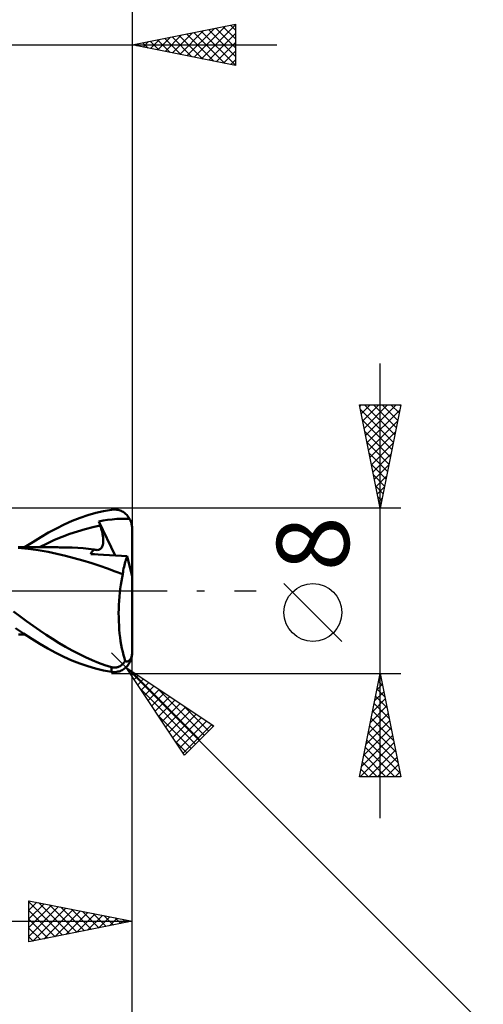
# Model space of a CAD drawing. Units: millimetres. Extents: x -74 to 77, y -62 to 62.
# Drawn here: x 22 to 45, y -20 to 28 of the extents above; entities that cross this region are included whole.
import ezdxf
from ezdxf.enums import TextEntityAlignment as Align

# ---------------------------------------------------------------- set-up
doc = ezdxf.new("R2010")
doc.units = ezdxf.units.MM
doc.header["$LTSCALE"] = 7.25
doc.linetypes.add('LONGDASH_DASH', pattern=[0.85, 0.4, -0.2, 0.05, -0.2])
for name, color, linetype in [('1', 4, 'CONTINUOUS'), ('2', 7, 'CONTINUOUS'), ('4', 2, 'LONGDASH_DASH'), ('CUT', 1, 'CONTINUOUS'), ('SK2', 7, 'CONTINUOUS'), ('SK4', 2, 'LONGDASH_DASH')]:
    doc.layers.add(name, color=color, linetype=linetype)
doc.styles.get("Standard").update_dxf_attribs({"font": 'Monospac821 BT'})

msp = doc.modelspace()

# ---------------------------------------------------------------- linework, layer by layer
at = {"layer": '1', "color": 4, "linetype": 'CONTINUOUS', "lineweight": 50}
for p, q in [((25.928, 3.767), (26.306, 3.857)), ((26.306, 3.857), (26.687, 3.926)), ((26.687, 3.926), (26.74, 3.932)), ((26.74, 3.932), (26.792, 3.935)), ((26.844, 3.935), (26.792, 3.935)), ((26.896, 3.932), (26.844, 3.935)), ((26.948, 3.925), (26.896, 3.932)), ((27, 3.915), (26.948, 3.925)), ((27.051, 3.902), (27, 3.915)), ((27.101, 3.886), (27.051, 3.902)), ((27.15, 3.866), (27.101, 3.886)), ((27.199, 3.842), (27.15, 3.866)), ((27.246, 3.815), (27.199, 3.842)), ((27.293, 3.785), (27.246, 3.815)), ((24.401, 3.21), (24.784, 3.378)), ((24.784, 3.378), (25.166, 3.527)), ((25.166, 3.527), (25.548, 3.657)), ((25.548, 3.657), (25.928, 3.767)), ((26.079, 3.359), (26.282, 3.395)), ((26.088, 3.33), (26.079, 3.359)), ((26.869, 1.708), (26.079, 3.359)), ((26.282, 3.395), (26.486, 3.427)), ((26.486, 3.427), (26.714, 3.455)), ((26.714, 3.455), (26.943, 3.476)), ((26.943, 3.476), (27.171, 3.488)), ((27.171, 3.488), (27.401, 3.49)), ((27.338, 3.751), (27.293, 3.785)), ((27.381, 3.714), (27.338, 3.751)), ((27.422, 3.673), (27.381, 3.714)), ((27.565, 3.478), (27.401, 3.49)), ((27.461, 3.629), (27.422, 3.673)), ((27.499, 3.582), (27.461, 3.629)), ((27.533, 3.532), (27.499, 3.582)), ((27.565, 3.478), (27.533, 3.532)), ((27.585, 3.439), (27.565, 3.478)), ((27.604, 3.399), (27.585, 3.439)), ((27.62, 3.359), (27.604, 3.399)), ((27.635, 3.318), (27.62, 3.359)), ((23.641, 2.818), (24.02, 3.023)), ((24.02, 3.023), (24.401, 3.21)), ((24.672, 2.751), (25.04, 2.874)), ((25.04, 2.874), (25.408, 2.982)), ((25.408, 2.982), (25.777, 3.076)), ((25.777, 3.076), (26.145, 3.155)), ((26.098, 3.301), (26.088, 3.33)), ((26.107, 3.271), (26.098, 3.301)), ((26.117, 3.242), (26.107, 3.271)), ((26.126, 3.213), (26.117, 3.242)), ((26.136, 3.184), (26.126, 3.213)), ((26.145, 3.155), (26.136, 3.184)), ((26.169, 3.081), (26.145, 3.155)), ((26.19, 3.008), (26.169, 3.081)), ((26.21, 2.935), (26.19, 3.008)), ((26.229, 2.862), (26.21, 2.935)), ((26.244, 2.791), (26.229, 2.862)), ((27.648, 3.275), (27.635, 3.318)), ((27.66, 3.23), (27.648, 3.275)), ((27.67, 3.184), (27.66, 3.23)), ((27.678, 3.137), (27.67, 3.184)), ((27.683, 3.09), (27.678, 3.137)), ((27.686, 3.045), (27.683, 3.09)), ((27.687, 3), (27.686, 3.045)), ((27.687, 0.695), (27.687, 3)), ((22.871, 2.36), (23.259, 2.597)), ((23.259, 2.597), (23.641, 2.818)), ((23.567, 2.293), (23.935, 2.46)), ((23.935, 2.46), (24.303, 2.613)), ((24.303, 2.613), (24.672, 2.751)), ((26.258, 2.721), (26.244, 2.791)), ((26.269, 2.652), (26.258, 2.721)), ((26.278, 2.585), (26.269, 2.652)), ((26.284, 2.52), (26.278, 2.585)), ((26.288, 2.457), (26.284, 2.52)), ((26.285, 2.338), (26.288, 2.396)), ((26.288, 2.396), (26.288, 2.457)), ((22.648, 2.026), (22.16, 2.072)), ((22.243, 2.109), (22.171, 2.109)), ((22.315, 2.108), (22.243, 2.109)), ((22.387, 2.108), (22.315, 2.108)), ((22.459, 2.108), (22.387, 2.108)), ((22.531, 2.108), (22.459, 2.108)), ((22.478, 2.108), (22.871, 2.36)), ((22.627, 2.108), (22.531, 2.108)), ((22.725, 2.107), (22.627, 2.108)), ((23.14, 1.961), (22.648, 2.026)), ((22.789, 2.107), (22.725, 2.107)), ((22.853, 2.107), (22.789, 2.107)), ((22.917, 2.107), (22.853, 2.107)), ((23.044, 2.106), (22.917, 2.107)), ((23.108, 2.106), (23.044, 2.106)), ((23.172, 2.106), (23.108, 2.106)), ((23.615, 1.88), (23.14, 1.961)), ((23.235, 2.106), (23.172, 2.106)), ((23.198, 2.116), (23.567, 2.293)), ((23.3, 2.106), (23.235, 2.106)), ((23.365, 2.105), (23.3, 2.106)), ((23.429, 2.105), (23.365, 2.105)), ((23.494, 2.105), (23.429, 2.105)), ((23.55, 2.105), (23.494, 2.105)), ((23.605, 2.105), (23.55, 2.105)), ((23.661, 2.105), (23.605, 2.105)), ((23.717, 2.105), (23.661, 2.105)), ((23.772, 2.104), (23.717, 2.105)), ((23.828, 2.104), (23.772, 2.104)), ((23.883, 2.104), (23.828, 2.104)), ((23.939, 2.104), (23.883, 2.104)), ((24.017, 2.104), (23.939, 2.104)), ((24.095, 2.104), (24.017, 2.104)), ((24.173, 2.103), (24.095, 2.104)), ((24.252, 2.103), (24.173, 2.103)), ((24.517, 2.099), (24.252, 2.103)), ((24.783, 2.09), (24.517, 2.099)), ((25.049, 2.075), (24.783, 2.09)), ((25.315, 2.055), (25.049, 2.075)), ((25.58, 2.029), (25.315, 2.055)), ((25.846, 1.997), (25.58, 2.029)), ((25.737, 1.889), (25.761, 1.92)), ((25.761, 1.92), (25.787, 1.948)), ((25.787, 1.948), (25.816, 1.974)), ((25.816, 1.974), (25.846, 1.997)), ((25.864, 1.992), (25.846, 1.997)), ((25.882, 1.987), (25.864, 1.992)), ((25.899, 1.983), (25.882, 1.987)), ((25.917, 1.98), (25.899, 1.983)), ((25.934, 1.977), (25.917, 1.98)), ((25.95, 1.975), (25.934, 1.977)), ((26, 1.973), (25.95, 1.975)), ((26, 1.973), (26.046, 1.978)), ((26.046, 1.978), (26.088, 1.989)), ((26.088, 1.989), (26.127, 2.007)), ((26.127, 2.007), (26.161, 2.031)), ((26.161, 2.031), (26.191, 2.06)), ((26.191, 2.06), (26.217, 2.096)), ((26.217, 2.096), (26.238, 2.136)), ((26.238, 2.136), (26.256, 2.181)), ((26.256, 2.181), (26.269, 2.23)), ((26.269, 2.23), (26.279, 2.282)), ((26.279, 2.282), (26.285, 2.338)), ((24.036, 1.791), (23.615, 1.88)), ((24.456, 1.693), (24.036, 1.791)), ((24.878, 1.586), (24.456, 1.693)), ((25.306, 1.467), (24.878, 1.586)), ((25.731, 1.338), (25.306, 1.467)), ((25.678, 1.78), (25.695, 1.819)), ((25.862, 1.769), (25.678, 1.78)), ((25.695, 1.819), (25.715, 1.855)), ((25.715, 1.855), (25.737, 1.889)), ((26.045, 1.758), (25.862, 1.769)), ((26.307, 1.743), (26.045, 1.758)), ((26.594, 1.725), (26.307, 1.743)), ((26.879, 1.708), (26.594, 1.725)), ((27.164, 1.689), (26.879, 1.708)), ((27.449, 1.671), (27.164, 1.689)), ((27.353, 1.401), (27.375, 1.474)), ((27.375, 1.474), (27.399, 1.543)), ((27.399, 1.543), (27.423, 1.609)), ((27.423, 1.609), (27.449, 1.671)), ((27.687, 0.695), (27.449, 1.671)), ((26.124, 1.206), (25.731, 1.338)), ((26.49, 1.075), (26.124, 1.206)), ((26.86, 0.94), (26.49, 1.075)), ((27.244, 0.897), (27.258, 0.988)), ((27.258, 0.988), (27.275, 1.077)), ((27.275, 1.077), (27.292, 1.162)), ((27.292, 1.162), (27.311, 1.245)), ((27.311, 1.245), (27.331, 1.325)), ((27.331, 1.325), (27.353, 1.401)), ((27.23, 0.804), (26.86, 0.94)), ((27.163, 0.462), (27.195, 0.636)), ((27.195, 0.636), (27.23, 0.804)), ((27.23, 0.804), (27.244, 0.897)), ((27.687, -3), (27.687, 0.695)), ((27.087, -0.091), (27.109, 0.098)), ((27.109, 0.098), (27.134, 0.283)), ((27.134, 0.283), (27.163, 0.462)), ((27.054, -0.481), (27.068, -0.284)), ((27.068, -0.284), (27.087, -0.091)), ((27.033, -1.08), (27.036, -0.879)), ((27.036, -0.879), (27.043, -0.679)), ((27.043, -0.679), (27.054, -0.481)), ((22.255, -1.235), (21.937, -0.997)), ((22.575, -1.468), (22.255, -1.235)), ((27.035, -1.281), (27.033, -1.08)), ((27.04, -1.482), (27.035, -1.281)), ((22.429, -2.075), (22.032, -1.806)), ((22.895, -1.695), (22.575, -1.468)), ((23.213, -1.916), (22.895, -1.695)), ((27.05, -1.682), (27.04, -1.482)), ((27.064, -1.879), (27.05, -1.682)), ((27.081, -2.072), (27.064, -1.879)), ((22.187, -2.109), (22.26, -2.109)), ((22.26, -2.109), (22.333, -2.108)), ((22.333, -2.108), (22.405, -2.108)), ((22.405, -2.108), (22.478, -2.108)), ((22.826, -2.332), (22.429, -2.075)), ((23.22, -2.573), (22.826, -2.332)), ((23.527, -2.128), (23.213, -1.916)), ((23.838, -2.333), (23.527, -2.128)), ((24.15, -2.528), (23.838, -2.333)), ((27.103, -2.26), (27.081, -2.072)), ((27.129, -2.444), (27.103, -2.26)), ((23.607, -2.799), (23.22, -2.573)), ((23.99, -3.007), (23.607, -2.799)), ((24.467, -2.715), (24.15, -2.528)), ((24.786, -2.891), (24.467, -2.715)), ((27.159, -2.622), (27.129, -2.444)), ((27.192, -2.794), (27.159, -2.622)), ((27.228, -2.958), (27.192, -2.794)), ((24.375, -3.197), (23.99, -3.007)), ((24.762, -3.369), (24.375, -3.197)), ((25.105, -3.056), (24.786, -2.891)), ((25.425, -3.21), (25.105, -3.056)), ((25.744, -3.352), (25.425, -3.21)), ((27.267, -3.114), (27.228, -2.958)), ((27.31, -3.262), (27.267, -3.114)), ((27.355, -3.401), (27.31, -3.262)), ((27.581, -3.337), (27.591, -3.323)), ((27.591, -3.323), (27.602, -3.307)), ((27.602, -3.307), (27.612, -3.29)), ((27.612, -3.29), (27.622, -3.272)), ((27.62, -3.359), (27.635, -3.318)), ((27.622, -3.272), (27.631, -3.252)), ((27.631, -3.252), (27.64, -3.231)), ((27.635, -3.318), (27.648, -3.275)), ((27.64, -3.231), (27.648, -3.208)), ((27.648, -3.208), (27.657, -3.182)), ((27.648, -3.275), (27.66, -3.23)), ((27.657, -3.182), (27.664, -3.153)), ((27.66, -3.23), (27.67, -3.184)), ((27.664, -3.153), (27.671, -3.123)), ((27.67, -3.184), (27.678, -3.137)), ((27.671, -3.123), (27.676, -3.092)), ((27.676, -3.092), (27.681, -3.059)), ((27.678, -3.137), (27.683, -3.09)), ((27.681, -3.059), (27.684, -3.023)), ((27.683, -3.09), (27.686, -3.045)), ((27.684, -3.023), (27.686, -2.986)), ((27.686, -2.986), (27.687, -2.95)), ((27.686, -3.045), (27.687, -3)), ((25.149, -3.521), (24.762, -3.369)), ((25.535, -3.653), (25.149, -3.521)), ((25.919, -3.765), (25.535, -3.653)), ((26.059, -3.481), (25.744, -3.352)), ((26.301, -3.856), (25.919, -3.765)), ((26.371, -3.596), (26.059, -3.481)), ((26.687, -3.698), (26.371, -3.596)), ((26.712, -3.705), (26.687, -3.698)), ((26.687, -3.926), (26.687, -3.698)), ((26.738, -3.71), (26.712, -3.705)), ((26.764, -3.715), (26.738, -3.71)), ((26.791, -3.718), (26.764, -3.715)), ((26.819, -3.719), (26.791, -3.718)), ((26.819, -3.719), (26.848, -3.719)), ((26.848, -3.719), (26.877, -3.717)), ((26.877, -3.717), (26.907, -3.714)), ((26.907, -3.714), (26.936, -3.708)), ((26.936, -3.708), (26.966, -3.701)), ((26.966, -3.701), (26.995, -3.692)), ((26.995, -3.692), (27.024, -3.682)), ((27.024, -3.682), (27.052, -3.669)), ((27.052, -3.669), (27.08, -3.656)), ((27.08, -3.656), (27.106, -3.641)), ((27.106, -3.641), (27.132, -3.625)), ((27.132, -3.625), (27.157, -3.608)), ((27.157, -3.608), (27.18, -3.59)), ((27.18, -3.59), (27.203, -3.571)), ((27.203, -3.571), (27.225, -3.552)), ((27.225, -3.552), (27.246, -3.532)), ((27.246, -3.532), (27.266, -3.511)), ((27.246, -3.815), (27.293, -3.785)), ((27.266, -3.511), (27.285, -3.491)), ((27.285, -3.491), (27.303, -3.469)), ((27.293, -3.785), (27.338, -3.751)), ((27.303, -3.469), (27.321, -3.447)), ((27.321, -3.447), (27.338, -3.425)), ((27.338, -3.425), (27.355, -3.401)), ((27.338, -3.751), (27.381, -3.714)), ((27.367, -3.405), (27.355, -3.401)), ((27.378, -3.409), (27.367, -3.405)), ((27.39, -3.413), (27.378, -3.409)), ((27.381, -3.714), (27.422, -3.673)), ((27.402, -3.415), (27.39, -3.413)), ((27.413, -3.417), (27.402, -3.415)), ((27.425, -3.417), (27.413, -3.417)), ((27.422, -3.673), (27.461, -3.629)), ((27.437, -3.417), (27.425, -3.417)), ((27.437, -3.417), (27.448, -3.417)), ((27.448, -3.417), (27.46, -3.415)), ((27.46, -3.415), (27.471, -3.413)), ((27.461, -3.629), (27.499, -3.582)), ((27.471, -3.413), (27.482, -3.41)), ((27.482, -3.41), (27.493, -3.406)), ((27.493, -3.406), (27.504, -3.401)), ((27.499, -3.582), (27.533, -3.532)), ((27.504, -3.401), (27.515, -3.395)), ((27.515, -3.395), (27.525, -3.389)), ((27.525, -3.389), (27.536, -3.381)), ((27.533, -3.532), (27.565, -3.478)), ((27.536, -3.381), (27.547, -3.372)), ((27.547, -3.372), (27.558, -3.361)), ((27.558, -3.361), (27.57, -3.35)), ((27.565, -3.478), (27.585, -3.439)), ((27.57, -3.35), (27.581, -3.337)), ((27.585, -3.439), (27.604, -3.399)), ((27.604, -3.399), (27.62, -3.359)), ((26.687, -3.926), (26.301, -3.856)), ((26.74, -3.932), (26.687, -3.926)), ((26.792, -3.935), (26.74, -3.932)), ((26.792, -3.935), (26.844, -3.935)), ((26.844, -3.935), (26.896, -3.932)), ((26.896, -3.932), (26.948, -3.925)), ((26.948, -3.925), (27, -3.915)), ((27, -3.915), (27.051, -3.902)), ((27.051, -3.902), (27.101, -3.886)), ((27.101, -3.886), (27.15, -3.866)), ((27.15, -3.866), (27.199, -3.842)), ((27.199, -3.842), (27.246, -3.815))]:
    msp.add_line(p, q, dxfattribs=at)
at = {"layer": '2', "color": 7, "linetype": 'CONTINUOUS', "lineweight": 25}
for p, q in [((27.687, 27.425), (27.687, 3)), ((27.687, 26.425), (32.687, 27.425)), ((30.341, 25.894), (31.667, 27.221)), ((30.694, 25.824), (32.198, 27.327)), ((31.048, 25.753), (32.687, 27.392)), ((31.738, 27.235), (32.687, 26.286)), ((32.091, 27.306), (32.687, 26.71)), ((32.445, 27.377), (32.687, 27.134)), ((32.687, 27.425), (32.687, 25.425)), ((28.573, 26.248), (29.016, 26.691)), ((28.926, 26.177), (29.546, 26.797)), ((29.263, 26.74), (30.051, 25.952)), ((29.28, 26.106), (30.076, 26.903)), ((29.616, 26.811), (30.581, 25.846)), ((29.633, 26.036), (30.607, 27.009)), ((29.97, 26.882), (31.111, 25.74)), ((29.987, 25.965), (31.137, 27.115)), ((30.323, 26.952), (31.642, 25.634)), ((30.677, 27.023), (32.172, 25.528)), ((31.03, 27.094), (32.687, 25.437)), ((31.384, 27.164), (32.687, 25.861)), ((31.401, 25.682), (32.687, 26.968)), ((-7, 26.425), (34.687, 26.425)), ((32.687, 25.425), (27.687, 26.425)), ((27.849, 26.457), (27.929, 26.377)), ((27.866, 26.389), (27.955, 26.479)), ((28.202, 26.528), (28.46, 26.27)), ((28.219, 26.319), (28.485, 26.585)), ((28.556, 26.599), (28.99, 26.164)), ((28.909, 26.669), (29.52, 26.058)), ((31.755, 25.611), (32.687, 26.544)), ((32.108, 25.541), (32.687, 26.119)), ((32.462, 25.47), (32.687, 25.695)), ((39.687, -11), (39.687, 11)), ((39.687, 4), (38.687, 9)), ((38.687, 9), (40.687, 9)), ((38.702, 8.923), (38.779, 9)), ((38.729, 8.788), (40.325, 7.192)), ((38.773, 8.569), (39.204, 9)), ((38.844, 8.216), (39.628, 9)), ((38.915, 7.862), (40.052, 9)), ((38.942, 9), (40.396, 7.546)), ((38.985, 7.509), (40.476, 9)), ((39.056, 7.155), (40.634, 8.733)), ((39.366, 9), (40.467, 7.899)), ((40.687, 9), (39.687, 4)), ((39.79, 9), (40.538, 8.253)), ((40.215, 9), (40.608, 8.606)), ((40.639, 9), (40.679, 8.96)), ((38.835, 8.258), (40.255, 6.839)), ((39.127, 6.802), (40.528, 8.203)), ((38.941, 7.728), (40.184, 6.485)), ((39.197, 6.448), (40.421, 7.672)), ((39.048, 7.197), (40.113, 6.131)), ((39.268, 6.095), (40.315, 7.142)), ((39.154, 6.667), (40.043, 5.778)), ((39.339, 5.741), (40.209, 6.612)), ((39.26, 6.137), (39.972, 5.424)), ((39.41, 5.387), (40.103, 6.081)), ((39.366, 5.606), (39.901, 5.071)), ((39.48, 5.034), (39.997, 5.551)), ((39.472, 5.076), (39.83, 4.717)), ((39.551, 4.68), (39.891, 5.021)), ((39.578, 4.546), (39.76, 4.364)), ((39.622, 4.327), (39.785, 4.49)), ((40.687, 4), (26.687, 4)), ((39.684, 4.015), (39.689, 4.01)), ((37.837, -2.45), (35.037, 0.35)), ((27.394, -3.707), (26.687, -3)), ((27.687, -17), (27.687, -3)), ((27.687, -27), (27.687, -3)), ((27.394, -3.707), (44.687, -21)), ((27.394, -3.707), (31.637, -6.536)), ((30.223, -7.95), (27.394, -3.707)), ((27.446, -3.785), (27.472, -3.759)), ((26.687, -4), (40.687, -4)), ((27.609, -3.851), (30.966, -7.207)), ((27.616, -4.04), (27.727, -3.929)), ((27.786, -4.294), (27.981, -4.098)), ((27.955, -4.549), (28.236, -4.268)), ((38.687, -9), (39.687, -4)), ((39.634, -4.266), (39.723, -4.177)), ((39.679, -4.041), (39.699, -4.061)), ((39.687, -4), (40.687, -9)), ((28.099, -4.765), (30.753, -7.419)), ((28.125, -4.803), (28.49, -4.438)), ((28.295, -5.058), (28.745, -4.608)), ((28.882, -4.699), (31.178, -6.995)), ((39.528, -4.797), (39.793, -4.531)), ((39.537, -4.748), (39.911, -5.122)), ((39.608, -4.394), (39.805, -4.591)), ((28.464, -5.312), (28.999, -4.777)), ((28.634, -5.567), (29.254, -4.947)), ((28.804, -5.822), (29.509, -5.117)), ((39.316, -5.857), (39.935, -5.238)), ((39.422, -5.327), (39.864, -4.885)), ((39.467, -5.101), (40.017, -5.652)), ((28.973, -6.076), (29.763, -5.286)), ((29.143, -6.331), (30.018, -5.456)), ((29.313, -6.585), (30.272, -5.626)), ((30.155, -5.548), (31.39, -6.782)), ((39.209, -6.388), (40.005, -5.592)), ((39.396, -5.455), (40.123, -6.182)), ((28.948, -6.037), (30.541, -7.631)), ((29.483, -6.84), (30.527, -5.796)), ((29.652, -7.094), (30.781, -5.965)), ((29.822, -7.349), (31.036, -6.135)), ((39.103, -6.918), (40.076, -5.945)), ((39.255, -6.162), (40.336, -7.243)), ((39.325, -5.808), (40.23, -6.713)), ((29.992, -7.603), (31.29, -6.305)), ((30.161, -7.858), (31.545, -6.474)), ((31.637, -6.536), (30.223, -7.95)), ((31.428, -6.396), (31.602, -6.57)), ((38.891, -7.979), (40.217, -6.652)), ((38.997, -7.448), (40.147, -6.299)), ((39.184, -6.516), (40.442, -7.773)), ((38.785, -8.509), (40.288, -7.006)), ((39.113, -6.869), (40.548, -8.304)), ((29.796, -7.31), (30.329, -7.843)), ((38.718, -9), (40.359, -7.359)), ((38.972, -7.576), (40.396, -9)), ((39.042, -7.223), (40.654, -8.834)), ((38.901, -7.93), (39.971, -9)), ((39.143, -9), (40.43, -7.713)), ((39.567, -9), (40.5, -8.067)), ((38.83, -8.283), (39.547, -9)), ((39.991, -9), (40.571, -8.42)), ((40.687, -9), (38.687, -9)), ((38.689, -8.99), (38.698, -9)), ((38.76, -8.637), (39.123, -9)), ((40.415, -9), (40.642, -8.774)), ((22.687, -17), (22.687, -15)), ((22.687, -15), (27.687, -16)), ((22.687, -15.031), (22.713, -15.005)), ((22.687, -15.05), (24.312, -16.675)), ((22.687, -15.456), (23.067, -15.076)), ((22.687, -15.88), (23.42, -15.147)), ((22.687, -16.304), (23.774, -15.217)), ((23.155, -15.094), (24.665, -16.604)), ((23.685, -15.2), (25.019, -16.534)), ((22.687, -16.728), (24.127, -15.288)), ((22.687, -15.475), (23.958, -16.746)), ((22.878, -16.962), (24.481, -15.359)), ((23.408, -16.856), (24.834, -15.429)), ((23.939, -16.75), (25.188, -15.5)), ((24.215, -15.306), (25.372, -16.463)), ((24.469, -16.644), (25.542, -15.571)), ((24.746, -15.412), (25.726, -16.392)), ((24.999, -16.538), (25.895, -15.642)), ((25.276, -15.518), (26.08, -16.321)), ((25.529, -16.432), (26.249, -15.712)), ((25.806, -15.624), (26.433, -16.251)), ((5.687, -16), (27.687, -16)), ((22.687, -15.899), (23.605, -16.816)), ((27.687, -16), (22.687, -17)), ((26.06, -16.325), (26.602, -15.783)), ((26.337, -15.73), (26.787, -16.18)), ((26.59, -16.219), (26.956, -15.854)), ((26.867, -15.836), (27.14, -16.109)), ((27.12, -16.113), (27.309, -15.924)), ((27.397, -15.942), (27.494, -16.039)), ((27.651, -16.007), (27.663, -15.995)), ((22.687, -16.323), (23.251, -16.887)), ((22.687, -16.747), (22.898, -16.958))]:
    msp.add_line(p, q, dxfattribs=at)
msp.add_circle((36.437, -1.05), 1.4, dxfattribs=at)
at = {"layer": '4', "color": 2, "linetype": 'LONGDASH_DASH', "lineweight": 25}
msp.add_line((0, 0), (27.687, 0), dxfattribs=at)
at = {"layer": 'CUT', "color": 1, "linetype": 'CONTINUOUS', "lineweight": 25}
for p, q in [((26.687, 4), (5.687, 4)), ((27.687, 0), (27.687, 3)), ((5.697, 0), (27.687, 0))]:
    msp.add_line(p, q, dxfattribs=at)
msp.add_arc((26.687, 3), 1, 0, 90, dxfattribs=at)
at = {"layer": 'SK2', "color": 7, "linetype": 'CONTINUOUS', "lineweight": 25}
msp.add_line((27.687, 37.425), (27.687, 3), dxfattribs=at)
at = {"layer": 'SK4', "color": 2, "linetype": 'LONGDASH_DASH', "lineweight": 25}
msp.add_line((-41.313, 0), (33.687, 0), dxfattribs=at)

# ---------------------------------------------------------------- texts
at = {"layer": '2', "color": 7, "linetype": 'CONTINUOUS', "lineweight": 25}
msp.add_text('8', height=3.5, rotation=90, dxfattribs=at).set_placement((38.187, 2.275), align=Align.CENTER)

doc.saveas('drawing.dxf')
